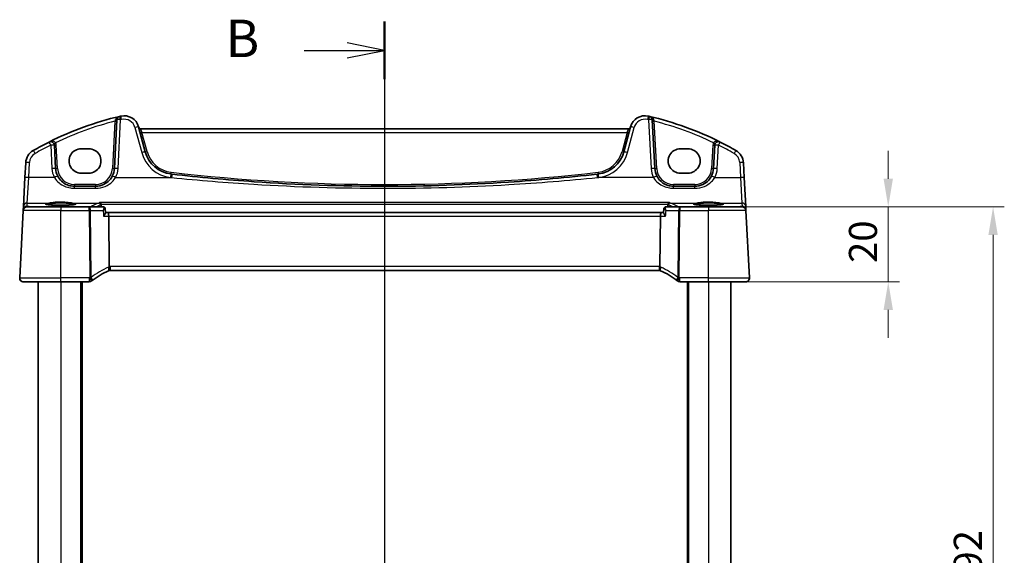
# Model space of a CAD drawing. Units: millimetres. Extents: x 0 to 6101, y 0 to 1124.
# Drawn here: x 1753 to 2016, y 784 to 927 of the extents above; entities that cross this region are included whole.
import ezdxf

# ---------------------------------------------------------------- set-up
doc = ezdxf.new("R2010")
doc.units = ezdxf.units.MM
for name, color, linetype, lineweight in [('Dimension (ISO)', 7, 'Continuous', 18), ('Section Line (ISO)', 7, 'Continuous', 25), ('Visible (ISO)', 7, 'Continuous', 35), ('Visible Narrow (ISO)', 7, 'Continuous', 25)]:
    doc.layers.add(name, color=color, linetype=linetype, lineweight=lineweight)
doc.styles.add('Note Text (TK)', font='MS PGothic.ttf')
doc.dimstyles.new('Default - Method 1b (TK)', dxfattribs={"dimscale": 3, "dimtxt": 2.5, "dimasz": 2.5, "dimexe": 1, "dimexo": 1.5, "dimgap": 1, "dimtad": 1, "dimtoh": 1, "dimrnd": 1e-08, "dimdsep": 46, "dimtxsty": 'Note Text (TK)', "dimcen": 0.09, "dimdle": 5, "dimclrd": 100, "dimclre": 100, "dimclrt": 7, "dimadec": 1, "dimazin": 1, "dimtfac": 1, "dimtmove": 0, "dimatfit": 3, "dimfxl": 1, "dimtolj": 1, "dimlwd": -1, "dimlwe": -1, "dimarcsym": 0})

# ---------------------------------------------------------------- blocks, each defined once
blk = doc.blocks.new('2dTransSection1')
at = {"layer": 'Section Line (ISO)', "linetype": 'Continuous'}
for p, q in [((181.339, 239.589), (181.339, 165.49)), ((181.339, 237.662), (178.839, 238.162)), ((175.981, 237.662), (178.839, 237.662)), ((178.839, 237.662), (181.339, 237.662)), ((178.839, 237.162), (181.339, 237.662)), ((181.339, 167.417), (178.839, 167.917)), ((175.981, 167.417), (178.839, 167.417)), ((178.839, 167.417), (181.339, 167.417)), ((178.839, 166.917), (181.339, 167.417))]:
    blk.add_line(p, q, dxfattribs=at)
at = {"layer": 'Section Line (ISO)', "linetype": 'Continuous', "lineweight": 50}
for p, q in [((181.339, 239.589), (181.339, 235.735)), ((181.339, 169.344), (181.339, 165.49))]:
    blk.add_line(p, q, dxfattribs=at)
at = {"layer": 'Section Line (ISO)', "char_height": 2.5, "attachment_point": 7, "style": 'Note Text (TK)'}
for insert in [(170.728, 236.434), (170.728, 166.189)]:
    blk.add_mtext('B', dxfattribs=dict(at, insert=insert))
blk = doc.blocks.new('*D22')
at = {"layer": 'Defpoints', "color": 0}
for p in [(1936.86, 876.89), (1936.86, 856.89), (1984.86, 856.89)]:
    blk.add_point(p, dxfattribs=at)
at = {"layer": 'Dimension (ISO)', "color": 100}
for p, q in [((1984.86, 884.39), (1984.86, 891.89)), ((1941.36, 876.89), (1987.86, 876.89)), ((1984.86, 876.89), (1984.86, 856.89)), ((1941.36, 856.89), (1987.86, 856.89)), ((1984.86, 849.39), (1984.86, 841.89))]:
    blk.add_line(p, q, dxfattribs=at)
for points in [[(1983.61, 884.39), (1986.11, 884.39), (1984.86, 876.89)], [(1983.61, 849.39), (1986.11, 849.39), (1984.86, 856.89)]]:
    blk.add_solid(points, dxfattribs=at)
at = {"layer": 'Dimension (ISO)', "color": 7, "insert": (1978.11, 861.9), "char_height": 7.5, "attachment_point": 4, "rotation": 90, "style": 'Note Text (TK)'}
blk.add_mtext('\\A1;20', dxfattribs=at)
blk = doc.blocks.new('*D23')
at = {"layer": 'Defpoints', "color": 0}
for p in [(1936.86, 876.89), (2012.86, 876.89), (1936.86, 684.89)]:
    blk.add_point(p, dxfattribs=at)
at = {"layer": 'Dimension (ISO)', "color": 100}
for p, q in [((1941.36, 876.89), (2015.86, 876.89)), ((2012.86, 692.39), (2012.86, 869.39)), ((1941.36, 684.89), (2015.86, 684.89))]:
    blk.add_line(p, q, dxfattribs=at)
for points in [[(2011.61, 869.39), (2014.11, 869.39), (2012.86, 876.89)], [(2011.61, 692.39), (2014.11, 692.39), (2012.86, 684.89)]]:
    blk.add_solid(points, dxfattribs=at)
at = {"layer": 'Dimension (ISO)', "color": 7, "insert": (2006.11, 773.56), "char_height": 7.5, "attachment_point": 4, "rotation": 90, "style": 'Note Text (TK)'}
blk.add_mtext('\\A1;192', dxfattribs=at)

msp = doc.modelspace()

# ---------------------------------------------------------------- linework, layer by layer
at = {"layer": 'Visible (ISO)'}
for p, q in [((1778.8679, 900.1243), (1778.1867, 887.1251)), ((1922.5275, 887.1251), (1921.8463, 900.1243)), ((1786.4578, 891.5464), (1784.6632, 898.2439)), ((1915.5234, 897.7069), (1785.1908, 897.7069)), ((1916.051, 898.2439), (1914.2564, 891.5464)), ((1762.5129, 887.1251), (1762.1865, 893.3548)), ((1771.3571, 892.4051), (1769.3571, 892.4051)), ((1931.3571, 892.4051), (1929.3571, 892.4051)), ((1938.5277, 893.3548), (1938.2012, 887.1251)), ((1754.5225, 888.6653), (1754.3143, 884.6917)), ((1946.3999, 884.6917), (1946.1916, 888.6653)), ((1754.3143, 884.6917), (1753.9093, 876.9648)), ((1769.3571, 885.8804), (1771.3571, 885.8804)), ((1929.3571, 885.8804), (1931.3571, 885.8804)), ((1946.8048, 876.9648), (1946.3999, 884.6917)), ((1773.1935, 882.3868), (1767.5061, 882.3868)), ((1933.2081, 882.3868), (1927.5207, 882.3868)), ((1752.9122, 857.9391), (1753.8556, 875.9391)), ((1753.8638, 876.0954), (1753.8556, 875.9391)), ((1753.9093, 876.9648), (1753.8638, 876.0954)), ((1754.8542, 876.8868), (1763.8571, 876.8868)), ((1771.4725, 876.8868), (1763.8571, 876.8868)), ((1775.2389, 876.8868), (1771.4725, 876.8868)), ((1775.7647, 876.4067), (1775.8664, 875.3324)), ((1924.9495, 876.4067), (1924.8477, 875.3324)), ((1929.2417, 876.8868), (1925.4753, 876.8868)), ((1936.8571, 876.8868), (1929.2417, 876.8868)), ((1936.8571, 876.8868), (1945.86, 876.8868)), ((1946.8504, 876.0954), (1946.8048, 876.9648)), ((1946.8586, 875.9391), (1946.8504, 876.0954)), ((1947.8019, 857.9391), (1946.8586, 875.9391)), ((1776.4876, 875.3868), (1775.8613, 875.3868)), ((1924.2266, 875.3868), (1776.4876, 875.3868)), ((1776.6799, 874.4391), (1776.8163, 860.9276)), ((1923.8979, 860.9276), (1924.0342, 874.4391)), ((1924.8529, 875.3868), (1924.2266, 875.3868)), ((1777.0309, 859.8868), (1923.6833, 859.8868)), ((1763.8571, 856.8868), (1753.9109, 856.8868)), ((1757.8571, 856.8868), (1757.8571, 704.8868)), ((1763.8571, 856.8868), (1771.5033, 856.8868)), ((1769.3571, 856.8868), (1769.3571, 704.8868)), ((1929.2108, 856.8868), (1936.8571, 856.8868)), ((1931.3571, 856.8868), (1931.3571, 704.8868)), ((1946.8033, 856.8868), (1936.8571, 856.8868)), ((1942.8571, 856.8868), (1942.8571, 704.8868))]:
    msp.add_line(p, q, dxfattribs=at)
for centre, radius, start, end in [((1798.9477, 818.2679), 85, 103.129741, 116.713062), ((1779.8666, 900.072), 1, 103.129741, 177), ((1798.9477, 818.2679), 85, 102.947166, 103.129741), ((1780.7995, 897.2086), 4, 15, 102.947166), ((1919.9147, 897.2086), 4, 77.052834, 165), ((1901.7664, 818.2679), 85, 76.870259, 77.052834), ((1901.7664, 818.2679), 85, 63.286938, 76.870259), ((1920.8476, 900.072), 1, 3, 76.870259), ((1785.1908, 898.2069), 0.5, 195, 270), ((1915.5234, 898.2069), 0.5, 270, 345), ((1798.9477, 818.2679), 85, 116.713062, 119.943398), ((1761.1878, 893.3025), 1, 3, 116.713062), ((1939.5263, 893.3025), 1, 63.286938, 177), ((1901.7664, 818.2679), 85, 60.056602, 63.286938), ((1758.517, 888.4559), 4, 119.943398, 177), ((1794.1852, 893.617), 8, 195, 263.417602), ((1906.529, 893.617), 8, 276.582398, 345), ((1942.1971, 888.4559), 4, 3, 60.056602), ((1767.5061, 887.3868), 5, 183, 207.251886), ((1773.1935, 887.3868), 5, 332.748114, 357), ((1927.5207, 887.3868), 5, 183, 207.251886), ((1933.2081, 887.3868), 5, 332.748114, 357), ((1850.3571, 1380.4063), 498.0196, 263.417602, 263.454707), ((1850.3571, 1380.4063), 498.0196, 276.545293, 276.582398), ((1754.8542, 875.8868), 1, 90, 177), ((1945.86, 875.8868), 1, 3, 90), ((1777.0309, 858.8868), 1, 101.72994, 113.37282), ((1777.0309, 858.8868), 1, 90, 101.72994), ((1923.6833, 858.8868), 1, 78.27006, 90), ((1923.6833, 858.8868), 1, 66.62718, 78.27006), ((1753.9109, 857.8868), 1, 177, 270), ((1784.5684, 841.4458), 20, 127.953536, 128.473063), ((1784.5684, 841.4458), 20, 113.37282, 127.953536), ((1916.1457, 841.4458), 20, 52.046464, 66.62718), ((1916.1457, 841.4458), 20, 51.526937, 52.046464), ((1946.8033, 857.8868), 1, 270, 3), ((1771.5033, 857.8868), 1, 270, 308.473063), ((1929.2108, 857.8868), 1, 231.526937, 270)]:
    msp.add_arc(centre, radius, start, end, dxfattribs=at)
for centre, major_axis, ratio, start_param, end_param in [((1769.3571, 889.1427), (0, -3.2624), 0.99999833, 3.14159265, 6.28318531), ((1771.3571, 889.1427), (0, 3.2624), 0.99999833, 3.14159265, 6.28318531), ((1929.3571, 889.1427), (0, -3.2624), 0.99999833, 3.14159265, 6.28318531), ((1931.3571, 889.1427), (0, 3.2624), 0.99999833, 3.14159265, 6.28318531), ((1776.4876, 874.3868), (0, -1), 0.1925824, 1.6231562, 3.14159265), ((1924.2266, 874.3868), (0, 1), 0.1925824, 0, 1.51843645)]:
    msp.add_ellipse(centre, major_axis=major_axis, ratio=ratio, start_param=start_param, end_param=end_param, dxfattribs=at)
for points, knots in [([(1767.5061, 882.3868), (1767.2152, 882.3868), (1766.9242, 882.4123), (1766.1823, 882.5429), (1765.7404, 882.6866), (1764.8813, 883.1022), (1764.469, 883.384), (1763.6844, 884.1119), (1763.3283, 884.5784), (1763.0611, 885.0972)], [0, 0, 0, 0, 0.104722542, 0.104722542, 0.27227861, 0.27227861, 0.454418313, 0.454418313, 0.66515339, 0.66515339, 0.66515339, 0.66515339]), ([(1777.6385, 885.0972), (1777.444, 884.7196), (1777.2023, 884.3692), (1776.4762, 883.5561), (1775.9331, 883.1508), (1774.6694, 882.5545), (1773.9335, 882.3868), (1773.1935, 882.3868)], [-0.665165469, -0.665165469, -0.665165469, -0.665165469, -0.511787476, -0.511787476, -0.266382686, -0.266382686, 0, 0, 0, 0]), ([(1907.1256, 885.6328), (1899.2512, 884.7293), (1891.357, 884.0141), (1872.4371, 882.754), (1861.3975, 882.3868), (1838.7238, 882.3868), (1827.0928, 882.7945), (1808.1778, 884.122), (1800.8748, 884.7968), (1793.5885, 885.6328)], [-11.40321718, -11.40321718, -11.40321718, -11.40321718, -9.02048443, -9.02048443, -5.70160859, -5.70160859, -2.2047418, -2.2047418, 0, 0, 0, 0]), ([(1927.5207, 882.3868), (1927.2298, 882.3868), (1926.9388, 882.4123), (1926.1969, 882.5429), (1925.755, 882.6866), (1924.8959, 883.1022), (1924.4835, 883.384), (1923.699, 884.1119), (1923.3429, 884.5784), (1923.0757, 885.0972)], [0, 0, 0, 0, 0.104722542, 0.104722542, 0.27227861, 0.27227861, 0.454418313, 0.454418313, 0.66515339, 0.66515339, 0.66515339, 0.66515339]), ([(1937.6531, 885.0972), (1937.4586, 884.7196), (1937.2169, 884.3692), (1936.4908, 883.5561), (1935.9476, 883.1508), (1934.684, 882.5545), (1933.948, 882.3868), (1933.2081, 882.3868)], [-0.665165469, -0.665165469, -0.665165469, -0.665165469, -0.511787476, -0.511787476, -0.266382686, -0.266382686, 0, 0, 0, 0]), ([(1767.8286, 877.5942), (1767.8286, 877.5942), (1767.8286, 877.5942), (1767.8273, 877.5933), (1767.8026, 877.5809), (1767.7278, 877.5574), (1767.6794, 877.545), (1767.5512, 877.5178), (1767.4672, 877.5031), (1767.2674, 877.4736), (1767.1497, 877.4588), (1766.8856, 877.4307), (1766.7386, 877.4173), (1766.4203, 877.3924), (1766.2487, 877.3811), (1765.8862, 877.3607), (1765.6952, 877.3518), (1765.2988, 877.3367), (1765.0935, 877.3305), (1764.6739, 877.321), (1764.4597, 877.3177), (1764.0279, 877.3141), (1763.8103, 877.3138), (1763.3774, 877.3162), (1763.1621, 877.319), (1762.7392, 877.3273), (1762.5316, 877.333), (1762.1297, 877.3471), (1761.9352, 877.3556), (1761.5646, 877.375), (1761.3885, 877.386), (1761.0593, 877.4102), (1760.9062, 877.4234), (1760.6278, 877.4515), (1760.5022, 877.4664), (1760.2835, 877.497), (1760.1897, 877.5128), (1760.0396, 877.5435), (1759.9813, 877.5585), (1759.9085, 877.5824), (1759.8877, 877.5929), (1759.8856, 877.5941), (1759.8855, 877.5942), (1759.8855, 877.5942)], [-1.43352254, -1.43352254, -1.43352254, -1.43352254, -1.43010176, -1.43010176, -1.29937446, -1.29937446, -1.17879576, -1.17879576, -1.03615604, -1.03615604, -0.8838322, -0.8838322, -0.72770969, -0.72770969, -0.57004424, -0.57004424, -0.41173109, -0.41173109, -0.25315074, -0.25315074, -0.09446878, -0.09446878, 0.06424537, 0.06424537, 0.22296171, 0.22296171, 0.38165335, 0.38165335, 0.54026169, 0.54026169, 0.69864526, 0.69864526, 0.85647603, 0.85647603, 1.01297754, 1.01297754, 1.16614312, 1.16614312, 1.31011055, 1.31011055, 1.42754381, 1.42754381, 1.43352254, 1.43352254, 1.43352254, 1.43352254]), ([(1774.2513, 878.068), (1774.2522, 878.0677), (1774.253, 878.0675), (1774.3062, 878.053), (1774.3588, 878.0273), (1774.4571, 877.9542), (1774.5034, 877.9068), (1774.574, 877.8039), (1774.6007, 877.7526), (1774.6292, 877.6727), (1774.6363, 877.6486), (1774.642, 877.6241)], [-0.0003990912, -0.0003990912, -0.0003990912, -0.0003990912, 0, 0, 0.0244387855, 0.0244387855, 0.0483859457, 0.0483859457, 0.0669244255, 0.0669244255, 0.0746353527, 0.0746353527, 0.0746353527, 0.0746353527]), ([(1775.4182, 876.8556), (1775.4077, 876.8593), (1775.3969, 876.8628), (1775.3746, 876.8692), (1775.3631, 876.8721), (1775.3396, 876.8773), (1775.3275, 876.8795), (1775.3028, 876.883), (1775.2902, 876.8844), (1775.2648, 876.8863), (1775.2519, 876.8868), (1775.2389, 876.8868)], [0, 0, 0, 0, 0.00089982322, 0.00089982322, 0.00179964644, 0.00179964644, 0.00269946966, 0.00269946966, 0.00359929288, 0.00359929288, 0.0044991161, 0.0044991161, 0.0044991161, 0.0044991161]), ([(1775.7647, 876.4067), (1775.7622, 876.4332), (1775.7575, 876.4626), (1775.7404, 876.527), (1775.7279, 876.5621), (1775.6914, 876.6345), (1775.6672, 876.6717), (1775.6073, 876.7406), (1775.5716, 876.772), (1775.496, 876.8227), (1775.4562, 876.842), (1775.4182, 876.8556)], [-0.0123814889, -0.0123814889, -0.0123814889, -0.0123814889, -0.0099051911, -0.0099051911, -0.0074288933, -0.0074288933, -0.0049525956, -0.0049525956, -0.0024762978, -0.0024762978, 0, 0, 0, 0]), ([(1925.296, 876.8556), (1925.258, 876.842), (1925.2182, 876.8227), (1925.1425, 876.772), (1925.1069, 876.7406), (1925.047, 876.6717), (1925.0228, 876.6345), (1924.9862, 876.5621), (1924.9737, 876.527), (1924.9567, 876.4626), (1924.952, 876.4332), (1924.9495, 876.4067)], [-0.0853106008, -0.0853106008, -0.0853106008, -0.0853106008, -0.0828343031, -0.0828343031, -0.0803580053, -0.0803580053, -0.0778817075, -0.0778817075, -0.0754054097, -0.0754054097, -0.0729291119, -0.0729291119, -0.0729291119, -0.0729291119]), ([(1925.4753, 876.8868), (1925.4623, 876.8868), (1925.4494, 876.8863), (1925.4239, 876.8844), (1925.4114, 876.883), (1925.3867, 876.8795), (1925.3746, 876.8773), (1925.351, 876.8721), (1925.3395, 876.8692), (1925.3172, 876.8628), (1925.3064, 876.8593), (1925.296, 876.8556)], [0, 0, 0, 0, 0.00089982322, 0.00089982322, 0.00179964644, 0.00179964644, 0.00269946966, 0.00269946966, 0.00359929288, 0.00359929288, 0.0044991161, 0.0044991161, 0.0044991161, 0.0044991161]), ([(1926.4629, 878.068), (1926.462, 878.0677), (1926.4611, 878.0675), (1926.4165, 878.0553), (1926.3726, 878.0354), (1926.2896, 877.9808), (1926.2501, 877.9464), (1926.1769, 877.8618), (1926.1434, 877.811), (1926.0979, 877.7128), (1926.0828, 877.6694), (1926.0722, 877.6241)], [-0.0824787253, -0.0824787253, -0.0824787253, -0.0824787253, -0.0820823384, -0.0820823384, -0.0617791828, -0.0617791828, -0.04216273, -0.04216273, -0.0220560313, -0.0220560313, -0.0079824679, -0.0079824679, -0.0079824679, -0.0079824679]), ([(1940.8286, 877.5942), (1940.8286, 877.5942), (1940.8286, 877.5942), (1940.8273, 877.5933), (1940.8026, 877.5809), (1940.7278, 877.5574), (1940.6794, 877.545), (1940.5512, 877.5178), (1940.4672, 877.5031), (1940.2674, 877.4736), (1940.1497, 877.4588), (1939.8856, 877.4307), (1939.7386, 877.4173), (1939.4203, 877.3924), (1939.2487, 877.3811), (1938.8862, 877.3607), (1938.6952, 877.3518), (1938.2988, 877.3367), (1938.0935, 877.3305), (1937.6739, 877.321), (1937.4597, 877.3177), (1937.0279, 877.3141), (1936.8103, 877.3138), (1936.3774, 877.3162), (1936.1621, 877.319), (1935.7392, 877.3273), (1935.5316, 877.333), (1935.1297, 877.3471), (1934.9352, 877.3556), (1934.5646, 877.375), (1934.3885, 877.386), (1934.0593, 877.4102), (1933.9062, 877.4234), (1933.6278, 877.4515), (1933.5022, 877.4664), (1933.2835, 877.497), (1933.1897, 877.5128), (1933.0396, 877.5435), (1932.9813, 877.5585), (1932.9085, 877.5824), (1932.8877, 877.5929), (1932.8856, 877.5941), (1932.8855, 877.5942), (1932.8855, 877.5942)], [-1.43352254, -1.43352254, -1.43352254, -1.43352254, -1.43010176, -1.43010176, -1.29937446, -1.29937446, -1.17879576, -1.17879576, -1.03615604, -1.03615604, -0.8838322, -0.8838322, -0.72770969, -0.72770969, -0.57004424, -0.57004424, -0.41173109, -0.41173109, -0.25315074, -0.25315074, -0.09446878, -0.09446878, 0.06424537, 0.06424537, 0.22296171, 0.22296171, 0.38165335, 0.38165335, 0.54026169, 0.54026169, 0.69864526, 0.69864526, 0.85647603, 0.85647603, 1.01297754, 1.01297754, 1.16614312, 1.16614312, 1.31011055, 1.31011055, 1.42754381, 1.42754381, 1.43352254, 1.43352254, 1.43352254, 1.43352254]), ([(1775.3224, 874.4391), (1775.3237, 874.4406), (1775.3249, 874.4421), (1775.417, 874.5521), (1775.5016, 874.6602), (1775.6473, 874.8619), (1775.71, 874.957), (1775.8074, 875.1275), (1775.8429, 875.2039), (1775.8653, 875.2903), (1775.8682, 875.3136), (1775.8664, 875.3324)], [-0.171438508, -0.171438508, -0.171438508, -0.171438508, -0.170835871, -0.170835871, -0.126834666, -0.126834666, -0.08484619, -0.08484619, -0.043504278, -0.043504278, -0.024994448, -0.024994448, -0.024994448, -0.024994448]), ([(1925.3917, 874.4391), (1925.3905, 874.4406), (1925.3893, 874.4421), (1925.2775, 874.5757), (1925.1758, 874.7075), (1925.011, 874.9452), (1924.9445, 875.054), (1924.8686, 875.2138), (1924.8489, 875.2727), (1924.8471, 875.3214), (1924.8472, 875.3271), (1924.8477, 875.3324)], [-0.000607578, -0.000607578, -0.000607578, -0.000607578, 0, 0, 0.054018887, 0.054018887, 0.104433846, 0.104433846, 0.14182176, 0.14182176, 0.147087211, 0.147087211, 0.147087211, 0.147087211]), ([(1776.8276, 859.8659), (1776.8279, 859.8659), (1776.8282, 859.866), (1776.8407, 859.8689), (1776.8517, 859.8778), (1776.8705, 859.9072), (1776.8783, 859.9274), (1776.8975, 860.0051), (1776.904, 860.079), (1776.9031, 860.2625), (1776.8959, 860.369), (1776.8687, 860.603), (1776.8489, 860.728), (1776.8239, 860.8538)], [-0.156061426, -0.156061426, -0.156061426, -0.156061426, -0.155591243, -0.155591243, -0.135689073, -0.135689073, -0.116243585, -0.116243585, -0.076907327, -0.076907327, -0.038494373, -0.038494373, 0, 0, 0, 0]), ([(1923.8866, 859.8659), (1923.8863, 859.8659), (1923.886, 859.866), (1923.8734, 859.8689), (1923.8623, 859.8779), (1923.8433, 859.9081), (1923.8352, 859.9291), (1923.8164, 860.008), (1923.8101, 860.0811), (1923.8112, 860.2628), (1923.8182, 860.3688), (1923.8454, 860.6025), (1923.8652, 860.7277), (1923.8902, 860.8538)], [-0.15605604, -0.15605604, -0.15605604, -0.15605604, -0.15558167, -0.15558167, -0.135528943, -0.135528943, -0.115512231, -0.115512231, -0.076810368, -0.076810368, -0.038577376, -0.038577376, 0, 0, 0, 0]), ([(1753.2746, 857.1153), (1753.2742, 857.1156), (1753.2738, 857.1159), (1753.2712, 857.1181), (1753.2689, 857.12), (1753.2637, 857.1244), (1753.2615, 857.1263), (1753.2536, 857.1331), (1753.2477, 857.1382), (1753.2304, 857.1538), (1753.2191, 857.1645), (1753.1863, 857.1969), (1753.1655, 857.2194), (1753.1214, 857.2717), (1753.0984, 857.3023), (1753.0607, 857.3592), (1753.0454, 857.3847), (1753.0171, 857.4369), (1753.004, 857.4641), (1752.9689, 857.5456), (1752.9512, 857.5999), (1752.9267, 857.7025), (1752.9189, 857.7512), (1752.9106, 857.8461), (1752.9098, 857.893), (1752.9122, 857.9391)], [0, 0, 0, 0, 0.000251863, 0.000251863, 0.001780049, 0.001780049, 0.002773332, 0.002773332, 0.00542069, 0.00542069, 0.010714162, 0.010714162, 0.021224241, 0.021224241, 0.03384007, 0.03384007, 0.042966356, 0.042966356, 0.051804509, 0.051804509, 0.06998137, 0.06998137, 0.086148483, 0.086148483, 0.101137192, 0.101137192, 0.101137192, 0.101137192]), ([(1947.8019, 857.9391), (1947.8044, 857.8926), (1947.8035, 857.8452), (1947.7944, 857.741), (1947.7843, 857.6836), (1947.7618, 857.6003), (1947.7537, 857.5743), (1947.7375, 857.5291), (1947.7299, 857.5097), (1947.7073, 857.4574), (1947.6906, 857.4239), (1947.6588, 857.3679), (1947.6437, 857.3438), (1947.603, 857.2846), (1947.5766, 857.2513), (1947.5142, 857.1815), (1947.4784, 857.1473), (1947.4396, 857.1153)], [0, 0, 0, 0, 0.015345593, 0.015345593, 0.034731566, 0.034731566, 0.043533338, 0.043533338, 0.049962375, 0.049962375, 0.060814616, 0.060814616, 0.069754086, 0.069754086, 0.084171808, 0.084171808, 0.102053194, 0.102053194, 0.102053194, 0.102053194])]:
    msp.add_open_spline(points, degree=3, knots=knots, dxfattribs=at)
for points, degree in [([(1774.6539, 877.5445), (1774.6521, 877.5713), (1774.6481, 877.5979), (1774.642, 877.6241)], 3), ([(1774.6539, 877.5445), (1774.6769, 877.2156), (1774.6999, 876.8868)], 2), ([(1926.0143, 876.8868), (1926.0373, 877.2156), (1926.0602, 877.5445)], 2), ([(1926.0722, 877.6241), (1926.0661, 877.598), (1926.0621, 877.5713), (1926.0602, 877.5445)], 3), ([(1776.8163, 860.9276), (1776.8166, 860.9027), (1776.8191, 860.8781), (1776.8239, 860.8538)], 3), ([(1923.8902, 860.8538), (1923.895, 860.878), (1923.8976, 860.9025), (1923.8979, 860.9276)], 3)]:
    msp.add_open_spline(points, degree=degree, dxfattribs=at)
at = {"layer": 'Visible Narrow (ISO)'}
for p, q in [((1778.3493, 899.7555), (1777.6873, 887.1251)), ((1779.1853, 887.1599), (1779.8666, 900.1591)), ((1920.8476, 900.1591), (1921.5289, 887.1599)), ((1923.0268, 887.1251), (1922.3649, 899.7555)), ((1783.6973, 898.0723), (1785.4919, 891.3747)), ((1785.1908, 897.7069), (1785.5716, 896.7592)), ((1785.5716, 896.7592), (1915.1425, 896.7592)), ((1786.9407, 891.6496), (1785.5716, 896.7592)), ((1915.1425, 896.7592), (1913.7734, 891.6496)), ((1915.1425, 896.7592), (1915.5234, 897.7069)), ((1915.2223, 891.3747), (1917.0169, 898.0723)), ((1761.1878, 893.3897), (1761.5143, 887.1599)), ((1763.0123, 887.1251), (1762.6858, 893.3548)), ((1938.0284, 893.3548), (1937.7019, 887.1251)), ((1939.1999, 887.1599), (1939.5263, 893.3897)), ((1755.3129, 884.7265), (1755.5212, 888.7001)), ((1945.193, 888.7001), (1945.4013, 884.7265)), ((1754.908, 877.9087), (1755.3129, 884.7265)), ((1762.1721, 884.7265), (1755.3129, 884.7265)), ((1778.5275, 884.7265), (1793.4745, 884.7265)), ((1922.1866, 884.7265), (1907.2396, 884.7265)), ((1938.5421, 884.7265), (1945.4013, 884.7265)), ((1945.4013, 884.7265), (1945.8062, 877.9087)), ((1767.5061, 882.8606), (1767.5061, 882.3868)), ((1773.1935, 882.8606), (1767.5061, 882.8606)), ((1767.5061, 881.8566), (1767.5061, 882.3868)), ((1767.5061, 881.8566), (1773.1935, 881.8566)), ((1773.1935, 882.8606), (1773.1935, 882.3868)), ((1773.1935, 881.8566), (1773.1935, 882.3868)), ((1927.5207, 882.8606), (1927.5207, 882.3868)), ((1933.2081, 882.8606), (1927.5207, 882.8606)), ((1927.5207, 881.8566), (1927.5207, 882.3868)), ((1927.5207, 881.8566), (1933.2081, 881.8566)), ((1933.2081, 882.8606), (1933.2081, 882.3868)), ((1933.2081, 881.8566), (1933.2081, 882.3868)), ((1763.8571, 875.9391), (1753.8556, 875.9391)), ((1754.8624, 877.0393), (1754.908, 877.9087)), ((1756.0479, 876.9349), (1754.8624, 877.0393)), ((1754.908, 877.9087), (1760.7363, 877.9087)), ((1771.9031, 876.9349), (1756.0479, 876.9349)), ((1756.0479, 876.9349), (1756.0479, 876.8868)), ((1763.8571, 876.8868), (1763.8571, 875.9391)), ((1763.8571, 875.9391), (1771.4725, 875.9391)), ((1763.8571, 857.9391), (1763.8571, 875.9391)), ((1766.9778, 877.9087), (1774.021, 877.9087)), ((1771.4725, 875.9391), (1771.4725, 876.8868)), ((1771.4725, 875.9391), (1771.653, 858.0569)), ((1772.0238, 858.0569), (1771.8434, 875.9391)), ((1771.8434, 875.9391), (1775.1803, 875.9391)), ((1771.9031, 876.8868), (1771.9031, 876.9349)), ((1926.4629, 878.068), (1774.2513, 878.068)), ((1774.642, 877.6241), (1926.0722, 877.6241)), ((1925.5338, 875.9391), (1928.8708, 875.9391)), ((1926.6932, 877.9087), (1933.7363, 877.9087)), ((1928.8708, 875.9391), (1928.6903, 858.0569)), ((1944.6662, 876.9349), (1928.811, 876.9349)), ((1928.811, 876.9349), (1928.811, 876.8868)), ((1929.0612, 858.0569), (1929.2417, 875.9391)), ((1929.2417, 876.8868), (1929.2417, 875.9391)), ((1929.2417, 875.9391), (1936.8571, 875.9391)), ((1936.8571, 876.8868), (1936.8571, 875.9391)), ((1946.8586, 875.9391), (1936.8571, 875.9391)), ((1936.8571, 857.9391), (1936.8571, 875.9391)), ((1939.9778, 877.9087), (1945.8062, 877.9087)), ((1945.8518, 877.0393), (1944.6662, 876.9349)), ((1944.6662, 876.9349), (1944.6662, 876.8868)), ((1945.8062, 877.9087), (1945.8518, 877.0393)), ((1775.3224, 874.4391), (1776.6799, 874.4391)), ((1776.6799, 874.4391), (1924.0342, 874.4391)), ((1924.0342, 874.4391), (1925.3917, 874.4391)), ((1777.0309, 860.9391), (1777.0309, 859.8868)), ((1923.6833, 860.9391), (1777.0309, 860.9391)), ((1923.6833, 860.9391), (1923.6833, 859.8868)), ((1752.9122, 857.9391), (1763.8571, 857.9391)), ((1763.8571, 856.8868), (1763.8571, 857.9391)), ((1771.5033, 857.9391), (1763.8571, 857.9391)), ((1771.5033, 857.9391), (1771.5033, 856.8868)), ((1929.2108, 856.8868), (1929.2108, 857.9391)), ((1936.8571, 857.9391), (1929.2108, 857.9391)), ((1936.8571, 856.8868), (1936.8571, 857.9391)), ((1936.8571, 857.9391), (1947.8019, 857.9391)), ((1763.8571, 856.8868), (1763.8571, 704.8868)), ((1769.1571, 856.8868), (1769.1571, 704.8868)), ((1769.5571, 856.8868), (1769.5571, 704.8868)), ((1931.1571, 856.8868), (1931.1571, 704.8868)), ((1931.5571, 856.8868), (1931.5571, 704.8868)), ((1936.8571, 856.8868), (1936.8571, 704.8868))]:
    msp.add_line(p, q, dxfattribs=at)
for centre, radius, start, end in [((1798.9477, 818.3202), 84, 104.194813, 115.714692), ((1798.9477, 818.3551), 84, 102.947166, 103.129741), ((1780.7995, 897.2958), 3, 15, 102.947166), ((1919.9147, 897.2958), 3, 77.052834, 165), ((1901.7664, 818.3551), 84, 76.870259, 77.052834), ((1901.7664, 818.3202), 84, 64.285308, 75.805187), ((1798.9477, 818.3551), 84, 116.713062, 119.943398), ((1761.1878, 893.2763), 1.5, 3, 28.905091), ((1794.1852, 893.5908), 7.5, 195, 263.417602), ((1906.529, 893.5908), 7.5, 276.582398, 345), ((1939.5263, 893.2763), 1.5, 151.094909, 177), ((1901.7664, 818.3551), 84, 60.056602, 63.286938), ((1758.517, 888.5431), 3, 119.943398, 177), ((1794.1852, 893.7041), 9, 195, 263.417602), ((1906.529, 893.7041), 9, 276.582398, 345), ((1942.1971, 888.5431), 3, 3, 60.056602), ((1767.5061, 887.4739), 6, 183, 207.251886), ((1767.5061, 887.3606), 4.5, 183, 270), ((1773.1935, 887.3606), 4.5, 270, 357), ((1773.1935, 887.4739), 6, 332.748114, 357), ((1850.3571, 1380.3801), 497.5196, 263.417602, 276.582398), ((1927.5207, 887.4739), 6, 183, 207.251886), ((1927.5207, 887.3606), 4.5, 183, 270), ((1933.2081, 887.3606), 4.5, 270, 357), ((1933.2081, 887.4739), 6, 332.748114, 357), ((1850.3571, 1380.4935), 499.0196, 263.417602, 263.454707), ((1850.3571, 1380.4935), 499.0196, 276.545293, 276.582398), ((1784.9393, 841.4982), 21, 113.37282, 127.953536), ((1777.4018, 858.9391), 2, 106.793301, 113.37282), ((1777.0309, 858.9391), 2, 90, 96.159248), ((1923.6833, 858.9391), 2, 83.840752, 90), ((1923.3124, 858.9391), 2, 66.62718, 73.206699), ((1915.7749, 841.4982), 21, 52.046464, 66.62718), ((1784.5684, 841.4982), 21, 127.953536, 128.473063), ((1916.1457, 841.4982), 21, 51.526937, 52.046464)]:
    msp.add_arc(centre, radius, start, end, dxfattribs=at)
for centre, major_axis, ratio, start_param, end_param in [((1778.3493, 899.7817), (0.4993, -0.0262), 0.05226443, 4.71512804, 6.28318531), ((1778.3686, 900.1505), (0.4993, -0.0262), 0.27767359, 4.78493988, 6.28318531), ((1779.8666, 900.072), (-0.9986, 0.0523), 0.0870372, 4.71695038, 6.28318531), ((1779.8666, 900.072), (-0.2272, 0.9739), 0.01986973, 4.79736856, 6.28318531), ((1780.1273, 900.1324), (-0.2241, 0.9746), 0.01959829, 4.79743144, 6.28318531), ((1920.5869, 900.1324), (0.2241, 0.9746), 0.01959829, 0, 1.48575387), ((1920.8476, 900.072), (0.2272, 0.9739), 0.01986973, 0, 1.48581675), ((1920.8476, 900.072), (0.9986, 0.0523), 0.0870372, 0, 1.56623493), ((1922.3456, 900.1505), (-0.4993, -0.0262), 0.27767359, 0, 1.49824543), ((1922.3649, 899.7817), (-0.4993, -0.0262), 0.05226443, 0, 1.56805727), ((1783.6973, 897.9851), (0.9659, 0.2588), 0.08420741, 0, 1.54823685), ((1785.5716, 896.7854), (-0.483, -0.1294), 0.05055729, 0, 1.55725037), ((1915.1425, 896.7854), (0.483, -0.1294), 0.05055729, 4.72593494, 6.28318531), ((1917.0169, 897.9851), (-0.9659, 0.2588), 0.08420741, 4.73494846, 6.28318531), ((1761.1878, 893.3025), (-0.4495, 0.8933), 0.03929776, 4.79032136, 6.28318531), ((1939.5263, 893.3025), (0.4495, 0.8933), 0.03929776, 0, 1.49286395), ((1757.0196, 891.0555), (-0.4991, 0.8665), 0.04362788, 4.78798306, 6.28318531), ((1761.1878, 893.3025), (0.9986, 0.0523), 0.0870372, 0, 1.56623493), ((1762.501, 894.0275), (-0.4377, -0.2417), 0.04583069, 0, 1.54549651), ((1762.6858, 893.381), (-0.4993, -0.0262), 0.05226443, 0, 1.56805727), ((1785.4919, 891.2876), (0.9659, 0.2588), 0.08420741, 0, 1.54823685), ((1786.9407, 891.6758), (-0.483, -0.1294), 0.05055729, 0, 1.55725037), ((1913.7734, 891.6758), (0.483, -0.1294), 0.05055729, 4.72593494, 6.28318531), ((1915.2223, 891.2876), (-0.9659, 0.2588), 0.08420741, 4.73494846, 6.28318531), ((1938.0284, 893.381), (0.4993, -0.0262), 0.05226443, 4.71512804, 6.28318531), ((1938.2132, 894.0275), (0.4377, -0.2417), 0.04583069, 4.7376888, 6.28318531), ((1939.5263, 893.3025), (-0.9986, 0.0523), 0.0870372, 4.71695038, 6.28318531), ((1943.6946, 891.0555), (0.4991, 0.8665), 0.04362788, 0, 1.49520225), ((1755.5212, 888.6129), (-0.9986, 0.0523), 0.0870372, 4.71695038, 6.28318531), ((1761.5143, 887.0727), (0.9986, 0.0523), 0.0870372, 0, 1.56623493), ((1763.0123, 887.1512), (-0.4993, -0.0262), 0.05226443, 0, 1.56805727), ((1777.6873, 887.1512), (0.4993, -0.0262), 0.05226443, 4.71512804, 6.28318531), ((1779.1853, 887.0727), (-0.9986, 0.0523), 0.0870372, 4.71695038, 6.28318531), ((1793.3254, 886.1664), (-0.0573, -0.4967), 0.0060075, 0, 1.51878192), ((1907.3887, 886.1664), (0.0573, -0.4967), 0.0060075, 4.76440339, 6.28318531), ((1921.5289, 887.0727), (0.9986, 0.0523), 0.0870372, 0, 1.56623493), ((1923.0268, 887.1512), (-0.4993, -0.0262), 0.05226443, 0, 1.56805727), ((1937.7019, 887.1512), (0.4993, -0.0262), 0.05226443, 4.71512804, 6.28318531), ((1939.1999, 887.0727), (-0.9986, 0.0523), 0.0870372, 4.71695038, 6.28318531), ((1945.193, 888.6129), (0.9986, 0.0523), 0.0870372, 0, 1.56623493), ((1755.3129, 884.6393), (-0.9986, 0.0523), 0.0870372, 4.71695038, 6.28318531), ((1762.1721, 884.6393), (0.889, 0.4579), 0.07754341, 0, 1.53087683), ((1778.5275, 884.6393), (-0.889, 0.4579), 0.07754341, 4.75230847, 6.28318531), ((1793.1535, 884.6763), (0.1146, 0.9934), 0.01002849, 0.00000001, 1.48410658), ((1793.4745, 884.6393), (0.114, 0.9935), 0.00997221, 0.00000001, 1.4841001), ((1907.2396, 884.6393), (-0.114, 0.9935), 0.00997221, 4.79908521, 6.2831853), ((1907.5607, 884.6763), (-0.1146, 0.9934), 0.01002849, 4.79907873, 6.2831853), ((1922.1866, 884.6393), (0.889, 0.4579), 0.07754341, 0, 1.53087683), ((1938.5421, 884.6393), (-0.889, 0.4579), 0.07754341, 4.75230847, 6.28318531), ((1945.4013, 884.6393), (0.9986, 0.0523), 0.0870372, 0, 1.56623493), ((1754.8624, 876.0431), (-0.9986, 0.0523), 0.99618431, 4.76454943, 6.28318531), ((1754.8624, 876.0431), (-0.9986, 0.0523), 0.02167317, 6.12247226, 6.28318531), ((1754.908, 876.9125), (-0.9986, 0.0523), 0.99618431, 4.76454943, 6.28318531), ((1754.8624, 876.0431), (0.0877, 0.9961), 0.70804064, 0.12373555, 0.78818388), ((1756.1352, 875.931), (-0.9994, 0.3893), 0.92642428, 5.14090963, 5.42275803), ((1763.8571, 877.6737), (4.1173, 0), 0.08748907, 2.43097517, 6.99380279), ((1760.7363, 877.7095), (-0.0202, 0.199), 0.75629968, 4.67063764, 6.14956831), ((1766.9778, 877.7095), (0.0202, 0.199), 0.75629968, 0.13361699, 1.61254766), ((1771.4725, 875.8868), (0, 1), 0.37139068, 4.76474886, 6.28318531), ((1771.4725, 875.8868), (0.9999, 0.0101), 0.0523333, 1.1902896, 1.57026814), ((1993.3749, 873.7524), (-224.439, 0), 0.08749123, 6.06991067, 6.1203977), ((1771.9031, 876.4368), (-0.2351, 0.4413), 0.98312317, 5.35728389, 5.78662467), ((1774.021, 877.4106), (-0.1873, 0.4636), 0.97379094, 4.42517003, 5.8899326), ((1775.2499, 876.3848), (0.1683, 0.4708), 0.96497478, 0, 0.32066929), ((1925.4643, 876.3848), (-0.1683, 0.4708), 0.96497478, 5.96251602, 6.28318531), ((1926.6932, 877.4106), (0.1873, 0.4636), 0.97379094, 0.39325271, 1.85801528), ((1707.3392, 873.7524), (-224.439, 0), 0.08749123, 3.30438026, 3.35486729), ((1928.811, 876.4368), (-0.2351, -0.4413), 0.98312317, 3.63815329, 4.06749407), ((1929.2417, 875.8868), (0, 1), 0.37139068, 0, 1.51843645), ((1929.2417, 875.8868), (0.9999, -0.0101), 0.0523333, 1.57132452, 1.95130305), ((1936.8571, 877.6737), (4.1173, 0), 0.08748907, 2.43097517, 6.99380279), ((1933.7363, 877.7095), (-0.0202, 0.199), 0.75629968, 4.67063764, 6.14956831), ((1939.9778, 877.7095), (0.0202, 0.199), 0.75629968, 0.13361699, 1.61254766), ((1944.579, 875.931), (0.9994, 0.3893), 0.92642428, 0.86042728, 1.14227568), ((1945.8062, 876.9125), (0.9986, 0.0523), 0.99618431, 0, 1.51863588), ((1945.8518, 876.0431), (0.9986, 0.0523), 0.99618431, 0, 1.51863588), ((1945.8518, 876.0431), (-0.0877, 0.9961), 0.70804064, 5.49500143, 6.15944976), ((1945.8518, 876.0431), (0.9986, 0.0523), 0.02167317, 0, 0.16071305), ((1776.2375, 860.7226), (0.3967, -0.9179), 0.36299713, 0, 1.47154146), ((1924.4767, 860.7226), (-0.3967, -0.9179), 0.36299713, 4.81164384, 6.28318531), ((1771.5033, 857.8868), (0.6221, -0.7829), 0.03258801, 0, 1.61178166), ((1771.653, 858.0045), (-0.9999, -0.0101), 0.0523333, 4.33188225, 4.71186079), ((1771.653, 858.0045), (0.615, -0.7885), 0.03221522, 0, 1.61207546), ((1771.653, 858.0045), (0.615, -0.7885), 0.3304503, 0, 1.38285886), ((1929.0612, 858.0045), (-0.615, -0.7885), 0.3304503, 4.90032645, 6.28318531), ((1929.0612, 858.0045), (-0.615, -0.7885), 0.03221522, 4.67110985, 6.28318531), ((1929.2108, 857.8868), (-0.6221, -0.7829), 0.03258801, 4.67140365, 6.28318531), ((1929.0612, 858.0045), (-0.9999, 0.0101), 0.0523333, 4.71291717, 5.09289571)]:
    msp.add_ellipse(centre, major_axis=major_axis, ratio=ratio, start_param=start_param, end_param=end_param, dxfattribs=at)
for points, knots in [([(1778.3976, 900.0103), (1778.3897, 899.9689), (1778.3817, 899.9267), (1778.3656, 899.8416), (1778.3574, 899.7986), (1778.3493, 899.7555)], [-0.0375326094, -0.0375326094, -0.0375326094, -0.0375326094, -0.0187663047, -0.0187663047, 0, 0, 0, 0]), ([(1779.6394, 901.0459), (1779.5971, 901.036), (1779.5551, 901.0249), (1779.33, 900.9582), (1779.1536, 900.8805), (1778.8659, 900.6981), (1778.7491, 900.603), (1778.5738, 900.4061), (1778.5092, 900.3121), (1778.4326, 900.1454), (1778.4104, 900.0783), (1778.3976, 900.0103)], [-0.000777531, -0.000777531, -0.000777531, -0.000777531, 0.017702972, 0.017702972, 0.0989203, 0.0989203, 0.162887776, 0.162887776, 0.212093526, 0.212093526, 0.242847121, 0.242847121, 0.242847121, 0.242847121]), ([(1922.3166, 900.0103), (1922.3065, 900.0638), (1922.2906, 900.1168), (1922.2368, 900.2504), (1922.1919, 900.3278), (1922.0687, 900.4949), (1921.9837, 900.5811), (1921.778, 900.7488), (1921.651, 900.8272), (1921.3771, 900.9583), (1921.2273, 901.0103), (1921.0748, 901.0459)], [0, 0, 0, 0, 0.024207532, 0.024207532, 0.062939583, 0.062939583, 0.114081303, 0.114081303, 0.176949912, 0.176949912, 0.243624652, 0.243624652, 0.243624652, 0.243624652]), ([(1922.3649, 899.7555), (1922.3567, 899.7986), (1922.3486, 899.8416), (1922.3325, 899.9267), (1922.3245, 899.9689), (1922.3166, 900.0103)], [-0.0375326094, -0.0375326094, -0.0375326094, -0.0375326094, -0.0187663047, -0.0187663047, 0, 0, 0, 0]), ([(1762.501, 894.0014), (1762.477, 894.0421), (1762.4485, 894.0806), (1762.3647, 894.1729), (1762.3043, 894.2212), (1762.1647, 894.3052), (1762.0839, 894.3392), (1761.9258, 894.3854), (1761.8475, 894.4), (1761.6439, 894.4204), (1761.5181, 894.4168), (1761.2809, 894.3858), (1761.1693, 894.3606), (1760.9499, 894.2919), (1760.8418, 894.2478), (1760.7383, 894.1958)], [0, 0, 0, 0, 0.021239, 0.021239, 0.0552214, 0.0552214, 0.092736633, 0.092736633, 0.126777985, 0.126777985, 0.180061441, 0.180061441, 0.228339777, 0.228339777, 0.27737637, 0.27737637, 0.27737637, 0.27737637]), ([(1939.9759, 894.1958), (1939.7872, 894.2907), (1939.584, 894.3589), (1939.2163, 894.4182), (1939.0536, 894.4237), (1938.772, 894.385), (1938.6526, 894.3517), (1938.4592, 894.2562), (1938.3825, 894.203), (1938.2774, 894.0961), (1938.242, 894.0503), (1938.2132, 894.0014)], [-0.000764497, -0.000764497, -0.000764497, -0.000764497, 0.088641111, 0.088641111, 0.157157835, 0.157157835, 0.210248518, 0.210248518, 0.251087506, 0.251087506, 0.276611873, 0.276611873, 0.276611873, 0.276611873]), ([(1762.1721, 884.7265), (1762.4928, 884.1771), (1762.9201, 883.6832), (1763.8615, 882.9125), (1764.3564, 882.6141), (1765.3873, 882.1741), (1765.9175, 882.0219), (1766.8078, 881.8836), (1767.157, 881.8566), (1767.5061, 881.8566)], [-0.66515339, -0.66515339, -0.66515339, -0.66515339, -0.454418313, -0.454418313, -0.27227861, -0.27227861, -0.104722542, -0.104722542, 0, 0, 0, 0]), ([(1773.1935, 881.8566), (1774.0815, 881.8566), (1774.9646, 882.0342), (1776.481, 882.6655), (1777.1327, 883.0947), (1778.004, 883.9556), (1778.2941, 884.3267), (1778.5275, 884.7265)], [0, 0, 0, 0, 0.266382686, 0.266382686, 0.511787476, 0.511787476, 0.665165469, 0.665165469, 0.665165469, 0.665165469]), ([(1793.4745, 884.7265), (1800.7754, 883.9874), (1808.0931, 883.3907), (1827.0461, 882.2171), (1838.7004, 881.8566), (1861.4197, 881.8566), (1872.4814, 882.1813), (1891.4393, 883.2953), (1899.3493, 883.9277), (1907.2396, 884.7265)], [0, 0, 0, 0, 2.2047418, 2.2047418, 5.70160859, 5.70160859, 9.02048443, 9.02048443, 11.40321718, 11.40321718, 11.40321718, 11.40321718]), ([(1922.1866, 884.7265), (1922.5073, 884.1771), (1922.9347, 883.6832), (1923.8761, 882.9125), (1924.3709, 882.6141), (1925.4019, 882.1741), (1925.9321, 882.0219), (1926.8224, 881.8836), (1927.1716, 881.8566), (1927.5207, 881.8566)], [-0.66515339, -0.66515339, -0.66515339, -0.66515339, -0.454418313, -0.454418313, -0.27227861, -0.27227861, -0.104722542, -0.104722542, 0, 0, 0, 0]), ([(1933.2081, 881.8566), (1934.096, 881.8566), (1934.9792, 882.0342), (1936.4955, 882.6655), (1937.1473, 883.0947), (1938.0186, 883.9556), (1938.3087, 884.3267), (1938.5421, 884.7265)], [0, 0, 0, 0, 0.266382686, 0.266382686, 0.511787476, 0.511787476, 0.665165469, 0.665165469, 0.665165469, 0.665165469]), ([(1760.0142, 877.5511), (1760.055, 877.5703), (1760.1128, 877.5892), (1760.3487, 877.6473), (1760.587, 877.6843), (1760.8875, 877.7164)], [1.765280392, 1.765280392, 1.765280392, 1.765280392, 1.928484948, 1.928484948, 2.281413814, 2.281413814, 2.281413814, 2.281413814]), ([(1766.9778, 877.9087), (1766.6576, 877.9404), (1766.2722, 877.9938), (1765.3013, 878.1045), (1764.6883, 878.1563), (1763.509, 878.173), (1762.9465, 878.1465), (1762.0255, 878.0637), (1761.6495, 878.017), (1761.1046, 877.9497), (1760.9108, 877.926), (1760.7363, 877.9087)], [-0.711030896, -0.711030896, -0.711030896, -0.711030896, -0.563417497, -0.563417497, -0.376396251, -0.376396251, -0.209109029, -0.209109029, -0.080426549, -0.080426549, 0, 0, 0, 0]), ([(1760.8875, 877.7164), (1761.0536, 877.7342), (1761.2379, 877.7585), (1761.7564, 877.8277), (1762.1141, 877.8756), (1762.9906, 877.9605), (1763.5258, 877.9877), (1764.6482, 877.9707), (1765.2314, 877.9174), (1766.1553, 877.8038), (1766.5219, 877.749), (1766.8266, 877.7164)], [0, 0, 0, 0, 0.080426549, 0.080426549, 0.209109029, 0.209109029, 0.376396251, 0.376396251, 0.563417497, 0.563417497, 0.711030896, 0.711030896, 0.711030896, 0.711030896]), ([(1766.8266, 877.7164), (1767.1272, 877.6843), (1767.3655, 877.6473), (1767.6014, 877.5892), (1767.6592, 877.5703), (1767.7, 877.5511)], [-2.281413814, -2.281413814, -2.281413814, -2.281413814, -1.928484948, -1.928484948, -1.76524004, -1.76524004, -1.76524004, -1.76524004]), ([(1773.2052, 876.8868), (1773.2552, 876.9104), (1773.3058, 876.934), (1773.3568, 876.9575), (1773.5734, 877.0577), (1773.7989, 877.1577), (1774.1874, 877.3231), (1774.3453, 877.3887), (1774.507, 877.4542)], [-1.3869982902, -1.3869982902, -1.3869982902, -1.3869982902, -1.3833304353, -1.3833304353, -1.3833304353, -1.3677588965, -1.3677588965, -1.3575216929, -1.3575216929, -1.3575216929, -1.3575216929]), ([(1775.2664, 876.8828), (1775.2896, 876.8761), (1775.3087, 876.8609), (1775.3465, 876.8036), (1775.3583, 876.7512), (1775.3642, 876.6076), (1775.3522, 876.5101), (1775.2981, 876.2595), (1775.246, 876.0996), (1775.1803, 875.9391)], [0, 0, 0, 0, 0.0113073835, 0.0113073835, 0.0293991971, 0.0293991971, 0.0529185548, 0.0529185548, 0.0857257823, 0.0857257823, 0.0857257823, 0.0857257823]), ([(1775.1803, 875.9391), (1775.3219, 876.0258), (1775.4504, 876.1113), (1775.6263, 876.2434), (1775.6862, 876.2941), (1775.751, 876.3654), (1775.7662, 876.3902), (1775.7647, 876.4067)], [-0.0857257823, -0.0857257823, -0.0857257823, -0.0857257823, -0.0529185548, -0.0529185548, -0.0293991971, -0.0293991971, -0.0123814889, -0.0123814889, -0.0123814889, -0.0123814889]), ([(1775.2389, 876.8868), (1775.2435, 876.8868), (1775.248, 876.8864), (1775.2572, 876.8851), (1775.2618, 876.8841), (1775.2664, 876.8828)], [-0.0044991161, -0.0044991161, -0.0044991161, -0.0044991161, -0.00224955805, -0.00224955805, 0, 0, 0, 0]), ([(1924.9495, 876.4068), (1924.9489, 876.3999), (1924.9511, 876.3916), (1924.9652, 876.3635), (1924.9846, 876.3402), (1925.0344, 876.2908), (1925.0639, 876.265), (1925.151, 876.1947), (1925.2144, 876.1482), (1925.3607, 876.0479), (1925.4448, 875.9937), (1925.5338, 875.9391)], [-0.0729291119, -0.0729291119, -0.0729291119, -0.0729291119, -0.0658634821, -0.0658634821, -0.0520074079, -0.0520074079, -0.0395880539, -0.0395880539, -0.0202207172, -0.0202207172, 0.0004151815, 0.0004151815, 0.0004151815, 0.0004151815]), ([(1925.5338, 875.9391), (1925.4925, 876.0401), (1925.4565, 876.1412), (1925.4007, 876.3295), (1925.3798, 876.4174), (1925.3587, 876.5519), (1925.3538, 876.6017), (1925.352, 876.6977), (1925.3561, 876.7439), (1925.3752, 876.8142), (1925.3886, 876.8406), (1925.4189, 876.8703), (1925.4325, 876.8784), (1925.4478, 876.8828)], [-0.0004151815, -0.0004151815, -0.0004151815, -0.0004151815, 0.0202207172, 0.0202207172, 0.0395880539, 0.0395880539, 0.0520074079, 0.0520074079, 0.0658634821, 0.0658634821, 0.0778309398, 0.0778309398, 0.0853106008, 0.0853106008, 0.0853106008, 0.0853106008]), ([(1925.4478, 876.8828), (1925.4524, 876.8841), (1925.457, 876.8851), (1925.4661, 876.8864), (1925.4707, 876.8868), (1925.4753, 876.8868)], [-0.0044991161, -0.0044991161, -0.0044991161, -0.0044991161, -0.00224955805, -0.00224955805, 0, 0, 0, 0]), ([(1926.2072, 877.4542), (1926.3689, 877.3887), (1926.5268, 877.3231), (1926.9153, 877.1577), (1927.1408, 877.0577), (1927.3574, 876.9575), (1927.4084, 876.934), (1927.4589, 876.9104), (1927.509, 876.8868)], [1.3575216929, 1.3575216929, 1.3575216929, 1.3575216929, 1.3677588965, 1.3677588965, 1.3833304353, 1.3833304353, 1.3833304353, 1.3869982902, 1.3869982902, 1.3869982902, 1.3869982902]), ([(1933.0142, 877.5511), (1933.055, 877.5703), (1933.1128, 877.5892), (1933.3487, 877.6473), (1933.587, 877.6843), (1933.8875, 877.7164)], [1.765280392, 1.765280392, 1.765280392, 1.765280392, 1.928484948, 1.928484948, 2.281413814, 2.281413814, 2.281413814, 2.281413814]), ([(1939.9778, 877.9087), (1939.6576, 877.9404), (1939.2722, 877.9938), (1938.3013, 878.1045), (1937.6883, 878.1563), (1936.509, 878.173), (1935.9465, 878.1465), (1935.0255, 878.0637), (1934.6495, 878.017), (1934.1046, 877.9497), (1933.9108, 877.926), (1933.7363, 877.9087)], [-0.711030896, -0.711030896, -0.711030896, -0.711030896, -0.563417497, -0.563417497, -0.376396251, -0.376396251, -0.209109029, -0.209109029, -0.080426549, -0.080426549, 0, 0, 0, 0]), ([(1933.8875, 877.7164), (1934.0536, 877.7342), (1934.2379, 877.7585), (1934.7564, 877.8277), (1935.1141, 877.8756), (1935.9906, 877.9605), (1936.5258, 877.9877), (1937.6482, 877.9707), (1938.2314, 877.9174), (1939.1553, 877.8038), (1939.5219, 877.749), (1939.8266, 877.7164)], [0, 0, 0, 0, 0.080426549, 0.080426549, 0.209109029, 0.209109029, 0.376396251, 0.376396251, 0.563417497, 0.563417497, 0.711030896, 0.711030896, 0.711030896, 0.711030896]), ([(1939.8266, 877.7164), (1940.1272, 877.6843), (1940.3655, 877.6473), (1940.6014, 877.5892), (1940.6592, 877.5703), (1940.7, 877.5511)], [-2.281413814, -2.281413814, -2.281413814, -2.281413814, -1.928484948, -1.928484948, -1.76524004, -1.76524004, -1.76524004, -1.76524004])]:
    msp.add_open_spline(points, degree=3, knots=knots, dxfattribs=at)
for points in [[(1774.2513, 878.068), (1774.1768, 877.9917), (1774.0997, 877.9385), (1774.021, 877.9087)], [(1774.507, 877.4542), (1774.5567, 877.4743), (1774.6058, 877.5044), (1774.6539, 877.5445)], [(1775.1803, 875.9391), (1775.2277, 875.4391), (1775.2751, 874.9391), (1775.3224, 874.4391)], [(1925.3917, 874.4391), (1925.4391, 874.9391), (1925.4865, 875.4391), (1925.5338, 875.9391)], [(1926.0602, 877.5445), (1926.1084, 877.5044), (1926.1574, 877.4743), (1926.2072, 877.4542)], [(1926.6932, 877.9087), (1926.6145, 877.9385), (1926.5374, 877.9917), (1926.4629, 878.068)]]:
    msp.add_open_spline(points, degree=3, dxfattribs=at)

# ---------------------------------------------------------------- block references
at = {"layer": 'Section Line (ISO)', "xscale": 4, "yscale": 4, "zscale": 4}
msp.add_blockref('2dTransSection1', (1125, -32), dxfattribs=at)

# ---------------------------------------------------------------- dimensions: what is measured, and where the dimension line sits
at = {"layer": 'Dimension (ISO)', "color": 100}
for base, p1, p2, angle, override, picture, middle in [((1984.8571, 856.8868), (1936.8571, 876.8868), (1936.8571, 856.8868), 90, {"dimtoh": 0, "dimdec": 2, "dimtp": 0, "dimtm": 0, "dimtdec": 2, "dimtofl": 1, "dimatfit": 1}, '*D22', (1984.8571, 866.8868)), ((2012.8571, 876.8868), (1936.8571, 684.8868), (1936.8571, 876.8868), 270, {"dimtoh": 0, "dimdec": 2, "dimtp": 0, "dimtm": 0, "dimtdec": 2, "dimtofl": 0, "dimatfit": 1}, '*D23', (2012.8571, 780.8868))]:
    dim = msp.add_linear_dim(base=base, p1=p1, p2=p2, angle=angle, dimstyle='Default - Method 1b (TK)', override=override, dxfattribs=at)
    dim.commit()
    dim.dimension.update_dxf_attribs({"geometry": picture, "text_midpoint": middle, "dimtype": 160})

doc.saveas('drawing.dxf')
